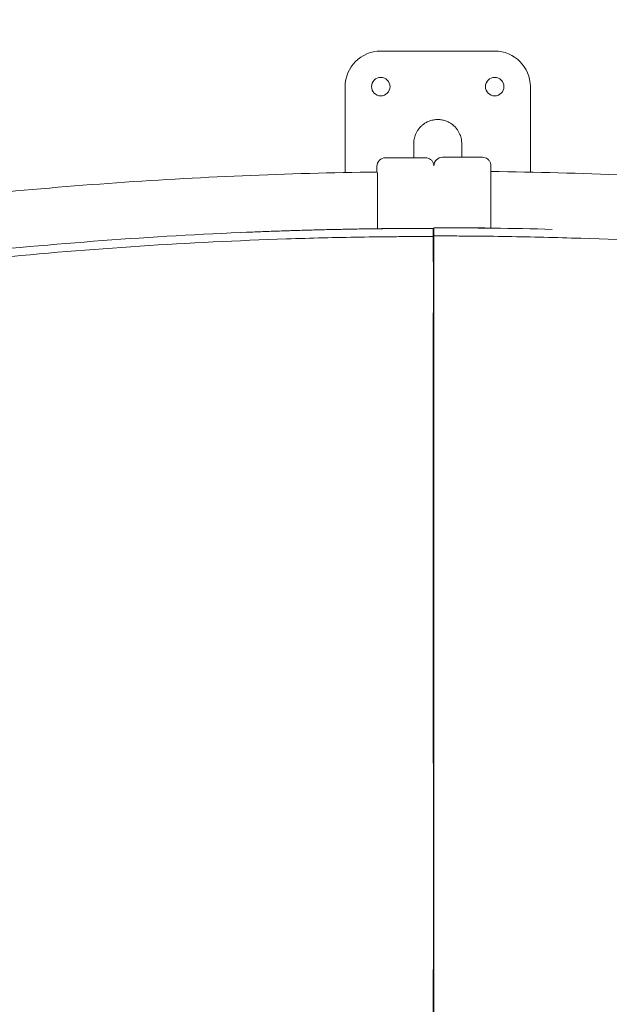
# Model space of a CAD drawing. Units: millimetres. Extents: x -1145 to 32204, y -3604 to 18099.
# Drawn here: x 22366 to 22780, y 12913 to 13604 of the extents above; entities that cross this region are included whole.
import ezdxf

# ---------------------------------------------------------------- set-up
doc = ezdxf.new("R2010")
doc.units = ezdxf.units.MM
doc.layers.add('Lg_dim', color=7, linetype='Continuous')
doc.layers.add('Lg_prod', color=40, linetype='Continuous')
doc.styles.add('LG1', font='arial.ttf', dxfattribs={"height": 185})
doc.dimstyles.new('LG_DIM', dxfattribs={"dimtxt": 185, "dimasz": 120, "dimexe": 50, "dimexo": 1, "dimgap": 50, "dimtad": 0, "dimtih": 1, "dimtoh": 1, "dimdec": 0, "dimrnd": 10, "dimdsep": 46, "dimtxsty": 'LG1', "dimcen": 2.5, "dimclrt": 4, "dimadec": 4, "dimazin": 0, "dimtfac": 1, "dimtdec": 1, "dimtmove": 0, "dimatfit": 3, "dimfxl": 1, "dimtolj": 1, "dimtzin": 0, "dimarcsym": 0})

# ---------------------------------------------------------------- blocks, each defined once
blk = doc.blocks.new('*D2')
at = {"layer": 'Defpoints', "color": 0, "transparency": 16777216}
for p in [(25860.61, 17514.1), (2969.14, 11730.6), (25860.61, 10293.07)]:
    blk.add_point(p, dxfattribs=at)
at = {"layer": 'Lg_dim', "color": 0, "lineweight": -2, "transparency": 16777216}
for p, q in [((2969.14, 11731.6), (2969.14, 17564.1)), ((25860.61, 10294.07), (25860.61, 17564.1)), ((3089.14, 17514.1), (13653.14, 17514.1)), ((25740.61, 17514.1), (15328.67, 17514.1))]:
    blk.add_line(p, q, dxfattribs=at)
at = {"layer": 'Lg_dim', "color": 0, "transparency": 16777216}
for points in [[(3089.14, 17534.1), (3089.14, 17494.1), (2969.14, 17514.1)], [(25740.61, 17534.1), (25740.61, 17494.1), (25860.61, 17514.1)]]:
    blk.add_solid(points, dxfattribs=at)
at = {"layer": 'Lg_dim', "color": 4, "transparency": 16777216, "insert": (14490.91, 17514.1), "char_height": 185, "attachment_point": 5, "style": 'LG1'}
blk.add_mtext('\\A1;22890 mm\\P [75\'-1 15/16"]', dxfattribs=at)
blk = doc.blocks.new('*D3')
at = {"layer": 'Defpoints', "color": 0, "transparency": 16777216}
for p in [(6168.43, 14930.62), (-548.32, 1291.47), (22659.72, 1291.47)]:
    blk.add_point(p, dxfattribs=at)
at = {"layer": 'Lg_dim', "color": 0, "lineweight": -2, "transparency": 16777216}
for p, q in [((6167.43, 14930.62), (-598.32, 14930.62)), ((-548.32, 14810.62), (-548.32, 8429.78)), ((-548.32, 1411.47), (-548.32, 7781.18)), ((22658.72, 1291.47), (-598.32, 1291.47))]:
    blk.add_line(p, q, dxfattribs=at)
at = {"layer": 'Lg_dim', "color": 0, "transparency": 16777216}
for points in [[(-568.32, 14810.62), (-528.32, 14810.62), (-548.32, 14930.62)], [(-568.32, 1411.47), (-528.32, 1411.47), (-548.32, 1291.47)]]:
    blk.add_solid(points, dxfattribs=at)
at = {"layer": 'Lg_dim', "color": 4, "transparency": 16777216, "insert": (-548.32, 8105.48), "char_height": 185, "attachment_point": 5, "style": 'LG1'}
blk.add_mtext('\\A1;13640 mm\\P [44\'-9 3/8"]', dxfattribs=at)
blk = doc.blocks.new('*D21')
at = {"color": 0, "lineweight": -2, "transparency": 16777216}
for p, q in [((6564, 16937.4), (31459.81, 16937.4)), ((31409.81, 16817.4), (31409.81, 8373.86)), ((31409.81, -587.03), (31409.81, 7725.26)), ((22962.61, -707.03), (31459.81, -707.03))]:
    blk.add_line(p, q, dxfattribs=at)
at = {"color": 0, "transparency": 16777216}
for points in [[(31389.81, 16817.4), (31429.81, 16817.4), (31409.81, 16937.4)], [(31389.81, -587.03), (31429.81, -587.03), (31409.81, -707.03)]]:
    blk.add_solid(points, dxfattribs=at)
at = {"layer": 'Defpoints', "color": 0, "transparency": 16777216}
for p in [(6563, 16937.4), (31409.81, 16937.4), (22961.61, -707.03)]:
    blk.add_point(p, dxfattribs=at)
at = {"color": 4, "transparency": 16777216, "insert": (31409.81, 8049.56), "char_height": 185, "attachment_point": 5, "style": 'LG1'}
blk.add_mtext('\\A1;17640 mm\\P [57\'-11 3/16"]', dxfattribs=at)
blk = doc.blocks.new('*D22')
at = {"color": 0, "lineweight": -2, "transparency": 16777216}
for p, q in [((6203.13, 16434.55), (29157.19, 16434.55)), ((29107.19, 16314.55), (29107.19, 8430.89)), ((29107.19, -81.19), (29107.19, 7802.47)), ((22684.58, -201.19), (29157.19, -201.19))]:
    blk.add_line(p, q, dxfattribs=at)
at = {"color": 0, "transparency": 16777216}
for points in [[(29087.19, 16314.55), (29127.19, 16314.55), (29107.19, 16434.55)], [(29087.19, -81.19), (29127.19, -81.19), (29107.19, -201.19)]]:
    blk.add_solid(points, dxfattribs=at)
at = {"layer": 'Defpoints', "color": 0, "transparency": 16777216}
for p in [(6202.13, 16434.55), (22683.58, -201.19), (29107.19, -201.19)]:
    blk.add_point(p, dxfattribs=at)
at = {"color": 4, "transparency": 16777216, "char_height": 185, "attachment_point": 5, "style": 'LG1'}
for s, insert in [('\\A1;16640 mm', (29107.19, 8261.14)), ('\\A1;[54\'-7 7/16"]', (29107.19, 7946.92))]:
    blk.add_mtext(s, dxfattribs=dict(at, insert=insert))

msp = doc.modelspace()

# ---------------------------------------------------------------- linework, layer by layer
at = {"layer": 'Lg_prod', "linetype": 'Continuous', "lineweight": 0}
for p, q in [((22699.46, 13582.29), (22619.46, 13582.29)), ((22594.46, 13557.29), (22594.46, 13496.96)), ((22724.46, 13497.26), (22724.46, 13557.29)), ((22642.61, 13507.33), (22642.61, 13517.29)), ((22676.31, 13507.72), (22676.31, 13517.29)), ((22650.79, 13507.33), (22622.79, 13507.33)), ((22690.77, 13507.72), (22662.77, 13507.72)), ((22616.79, 13497.32), (22616.79, 13500.31)), ((22617.18, 13491.32), (22617.18, 13457.53)), ((22696.77, 13457.93), (22696.77, 13491.72)), ((22696.77, 13483.72), (22696.77, 13471.72)), ((22696.77, 13483.72), (22696.77, 13475.26)), ((22696.77, 13471.72), (22696.77, 13483.72)), ((22650.79, 13457.77), (22622.79, 13457.77)), ((22690.77, 13458.18), (22662.77, 13458.18))]:
    msp.add_line(p, q, dxfattribs=at)
for centre, radius, start, end in [((22619.46, 13557.29), 25, 90, 180), ((22699.46, 13557.29), 25, 0, 90), ((22619.46, 13557.29), 6.5, 90, 270), ((22619.46, 13557.29), 6.5, 270, 90), ((22699.46, 13557.29), 6.5, 90, 270), ((22699.46, 13557.29), 6.5, 270, 90), ((22662.77, 13501.72), 6, 90.00001, 179.65146), ((22699.46, 13477.29), 6.5, 114.41741, 114.42072), ((22699.46, 13477.29), 6.5, 245.57934, 245.58259)]:
    msp.add_arc(centre, radius, start, end, dxfattribs=at)
msp.add_ellipse((22622.79, 13501.31), major_axis=(-6, 0), ratio=1, start_param=4.712565, end_param=6.283362, dxfattribs=at)
for points, weights, degree in [([(22676.31, 13517.29), (22676.31, 13551.12), (22642.61, 13551.12), (22642.61, 13517.29)], [1, 0.333333333333, 0.333333333333, 1], 3), ([(22617.18, 13457.53), (22571.22, 13456.94), (22525.29, 13455.02)], [0.999210298052, 0.998350194638, 0.997702191573], 2)]:
    msp.add_rational_spline(points, weights, degree=degree, dxfattribs=at)
for points, knots in [([(22622.79, 13507.31), (22622.79, 13507.31), (22622.79, 13507.32), (22622.79, 13507.32), (22622.79, 13507.32), (22622.79, 13507.33), (22622.79, 13507.33), (22622.79, 13507.33), (22622.79, 13507.33)], [0.0001678, 0.0001678, 0.0001678, 0.0001678, 0.0810343, 0.3248669, 0.5686996, 0.8125323, 0.9738329, 1, 1, 1, 1]), ([(22650.79, 13507.31), (22651.43, 13507.31), (22652.09, 13507.21), (22653.31, 13506.79), (22653.89, 13506.49), (22654.9, 13505.72), (22655.36, 13505.25), (22656.08, 13504.2), (22656.36, 13503.61), (22656.66, 13502.6), (22656.74, 13502.18), (22656.77, 13501.76)], [0, 0, 0, 0, 1.945603, 1.945603, 3.856137, 3.856137, 5.767974, 5.767974, 7.679833, 7.679833, 8.939714, 8.939714, 8.939714, 8.939714]), ([(22662.77, 13507.72), (22662.77, 13507.72), (22662.77, 13507.72), (22662.77, 13507.72), (22662.77, 13507.72)], [0.1624919, 0.1624919, 0.1624919, 0.1624919, 0.3248669, 0.3883979, 0.3883979, 0.3883979, 0.3883979]), ([(22662.77, 13507.72), (22662.77, 13507.72), (22662.77, 13507.72), (22662.77, 13507.72), (22662.77, 13507.72), (22662.77, 13507.72)], [0.6126341, 0.6126341, 0.6126341, 0.6126341, 0.8125323, 0.9738329, 1, 1, 1, 1]), ([(22690.77, 13507.72), (22691.42, 13507.72), (22692.07, 13507.61), (22693.29, 13507.2), (22693.87, 13506.9), (22694.89, 13506.13), (22695.34, 13505.66), (22696.06, 13504.61), (22696.35, 13504.02), (22696.69, 13502.86), (22696.77, 13502.28), (22696.77, 13501.72)], [0, 0, 0, 0, 1.945598, 1.945598, 3.856128, 3.856128, 5.767963, 5.767963, 7.679825, 7.679825, 9.38602, 9.38602, 9.38602, 9.38602]), ([(21868.31, 13398.73), (21929.45, 13414.3), (21991.06, 13428.05), (22114.97, 13451.89), (22177.27, 13461.98), (22302.38, 13478.45), (22365.17, 13484.83), (22490.9, 13493.87), (22553.83, 13496.52), (22616.79, 13497.32)], [0, 0, 0, 0, 0.25, 0.25, 0.5, 0.5, 0.75, 0.75, 0.9994785, 0.9994785, 0.9994785, 0.9994785]), ([(22616.79, 13501.31), (22616.79, 13501.32), (22616.79, 13501.1), (22616.79, 13500.58), (22616.79, 13500.31)], [0, 0, 0, 0, 0.5, 1, 1, 1, 1]), ([(22617.18, 13496.92), (22617.18, 13496.9), (22617.18, 13496.89), (22617.18, 13496.71), (22617.18, 13496.53), (22617.18, 13496.1), (22617.18, 13495.84), (22617.18, 13495.29), (22617.18, 13494.99), (22617.18, 13494.5), (22617.18, 13494.33), (22617.18, 13493.98), (22617.18, 13493.8), (22617.18, 13493.26), (22617.18, 13492.88), (22617.18, 13492.11), (22617.18, 13491.72), (22617.18, 13491.32)], [0.002186089, 0.002186089, 0.002186089, 0.002186089, 0.002343331, 0.002343331, 0.003514996, 0.003514996, 0.004686662, 0.004686662, 0.005858327, 0.005858327, 0.00644416, 0.00644416, 0.007029993, 0.007029993, 0.008201658, 0.008201658, 0.009373323, 0.009373323, 0.009373323, 0.009373323]), ([(22696.77, 13500.72), (22696.77, 13500.98), (22696.77, 13501.5), (22696.77, 13501.72), (22696.77, 13501.72)], [0, 0, 0, 0, 0.5, 1, 1, 1, 1]), ([(22696.77, 13457.93), (22696.77, 13458.39), (22696.77, 13459.11), (22696.77, 13459.97), (22696.77, 13460.44), (22696.77, 13460.67), (22696.77, 13460.79), (22696.77, 13460.85), (22696.77, 13460.87), (22696.77, 13460.89), (22696.77, 13460.9), (22696.77, 13461.89), (22696.77, 13463.37), (22696.77, 13465.1), (22696.77, 13465.97), (22696.77, 13466.41), (22696.77, 13466.63), (22696.77, 13466.74), (22696.77, 13466.78), (22696.77, 13466.81), (22696.77, 13466.83), (22696.77, 13467.8), (22696.77, 13469.21), (22696.77, 13470.83), (22696.77, 13471.52), (22696.77, 13471.98), (22696.77, 13472.2), (22696.77, 13473.34), (22696.77, 13474.68), (22696.77, 13476.2), (22696.77, 13476.95), (22696.77, 13477.32), (22696.77, 13477.51), (22696.77, 13477.59), (22696.77, 13477.64), (22696.77, 13477.66), (22696.77, 13478.55), (22696.77, 13479.81), (22696.77, 13481.23), (22696.77, 13481.93), (22696.77, 13482.27), (22696.77, 13482.44), (22696.77, 13482.53), (22696.77, 13482.57), (22696.77, 13482.59), (22696.77, 13482.6), (22696.77, 13482.61), (22696.77, 13484.27), (22696.77, 13486.59), (22696.77, 13489.04), (22696.77, 13490.19), (22696.77, 13490.75), (22696.77, 13491.03), (22696.77, 13491.17), (22696.77, 13491.24), (22696.77, 13491.27), (22696.77, 13491.29), (22696.77, 13491.3), (22696.77, 13491.3), (22696.77, 13491.98), (22696.77, 13492.95), (22696.77, 13493.97), (22696.77, 13494.46), (22696.77, 13494.7), (22696.77, 13494.82), (22696.77, 13494.88), (22696.77, 13494.91), (22696.77, 13494.92), (22696.77, 13494.93), (22696.77, 13494.93), (22696.77, 13495.51), (22696.77, 13496.32), (22696.77, 13497.16), (22696.77, 13497.55), (22696.77, 13497.74), (22696.77, 13497.83), (22696.77, 13497.88), (22696.77, 13497.9), (22696.77, 13497.91), (22696.77, 13497.92), (22696.77, 13497.92), (22696.77, 13498.84), (22696.77, 13499.96), (22696.77, 13500.82), (22696.77, 13501.14), (22696.77, 13501.27), (22696.77, 13501.33), (22696.77, 13501.36), (22696.77, 13501.37), (22696.77, 13501.37), (22696.77, 13501.38), (22696.77, 13501.44), (22696.77, 13501.52), (22696.77, 13501.58), (22696.77, 13501.61), (22696.77, 13501.62), (22696.77, 13501.63), (22696.77, 13501.63), (22696.77, 13501.64), (22696.77, 13501.64), (22696.77, 13501.64), (22696.77, 13501.64), (22696.77, 13501.66), (22696.77, 13501.68), (22696.77, 13501.7), (22696.77, 13501.71), (22696.77, 13501.71), (22696.77, 13501.72), (22696.77, 13501.72), (22696.77, 13501.72), (22696.77, 13501.72), (22696.77, 13501.72), (22696.77, 13501.72), (22696.77, 13501.72), (22696.77, 13501.72), (22696.77, 13501.72), (22696.77, 13501.72), (22696.77, 13501.72), (22696.77, 13501.72), (22696.77, 13501.72), (22696.77, 13501.72), (22696.77, 13501.72), (22696.77, 13501.72), (22696.77, 13501.72), (22696.77, 13501.72), (22696.77, 13501.72), (22696.77, 13501.72), (22696.77, 13501.72), (22696.77, 13501.72), (22696.77, 13501.72)], [0.095848, 0.095848, 0.095848, 0.095848, 0.109375, 0.1171875, 0.1210937, 0.1230469, 0.1240234, 0.1245117, 0.1247559, 0.1247559, 0.125, 0.125, 0.15625, 0.171875, 0.1796875, 0.1835937, 0.1855469, 0.1865234, 0.1870117, 0.1870117, 0.1875, 0.1875, 0.21875, 0.234375, 0.2421875, 0.2421875, 0.25, 0.25, 0.28125, 0.296875, 0.3046875, 0.3085937, 0.3105469, 0.3115234, 0.3115234, 0.3125, 0.3125, 0.34375, 0.359375, 0.3671875, 0.3710937, 0.3730469, 0.3740234, 0.3745117, 0.3747559, 0.3747559, 0.375, 0.375, 0.4375, 0.46875, 0.484375, 0.4921875, 0.4960937, 0.4980469, 0.4990234, 0.4995117, 0.4997559, 0.4997559, 0.5, 0.5, 0.53125, 0.546875, 0.5546875, 0.5585937, 0.5605469, 0.5615234, 0.5620117, 0.5622559, 0.5622559, 0.5625, 0.5625, 0.59375, 0.609375, 0.6171875, 0.6210937, 0.6230469, 0.6240234, 0.6245117, 0.6247559, 0.6247559, 0.625, 0.625, 0.6875, 0.71875, 0.734375, 0.7421875, 0.7460937, 0.7480469, 0.7490234, 0.7490234, 0.75, 0.75, 0.765625, 0.7734375, 0.7773437, 0.7792969, 0.7802734, 0.7807617, 0.7810059, 0.7811279, 0.7811279, 0.78125, 0.78125, 0.796875, 0.8046875, 0.8085937, 0.8105469, 0.8115234, 0.8120117, 0.8122559, 0.8123779, 0.812439, 0.812439, 0.8125, 0.8125, 0.828125, 0.8300781, 0.8303223, 0.8303223, 0.8305664, 0.8305664, 0.8310547, 0.8320312, 0.8359375, 0.84375, 0.84375, 0.875, 0.875, 1, 1, 1, 1]), ([(22696.77, 13497.72), (22696.77, 13497.72), (22696.77, 13497.68), (22696.77, 13497.57), (22696.77, 13497.52), (22696.77, 13497.41), (22696.77, 13497.34), (22696.77, 13497.11), (22696.77, 13496.93), (22696.77, 13496.5), (22696.77, 13496.24), (22696.77, 13495.69), (22696.77, 13495.39), (22696.77, 13494.9), (22696.77, 13494.73), (22696.77, 13494.38), (22696.77, 13494.2), (22696.77, 13493.66), (22696.77, 13493.28), (22696.77, 13492.51), (22696.77, 13492.12), (22696.77, 13491.72)], [0, 0, 0, 0, 0.001171665, 0.001171665, 0.001757498, 0.001757498, 0.002343331, 0.002343331, 0.003514996, 0.003514996, 0.004686662, 0.004686662, 0.005858327, 0.005858327, 0.00644416, 0.00644416, 0.007029993, 0.007029993, 0.008201658, 0.008201658, 0.009373323, 0.009373323, 0.009373323, 0.009373323]), ([(22696.77, 13497.72), (22759.86, 13496.93), (22822.92, 13494.28), (22948.78, 13485.24), (23011.57, 13478.85), (23136.68, 13462.38), (23198.98, 13452.3), (23322.76, 13428.48), (23384.24, 13414.75), (23445.25, 13399.23)], [0, 0, 0, 0, 0.25, 0.25, 0.5, 0.5, 0.75, 0.75, 0.9994785, 0.9994785, 0.9994785, 0.9994785]), ([(22656.29, 13457.77), (22647.68, 13457.77), (22639.08, 13457.73), (22621.88, 13457.59), (22613.28, 13457.48), (22587.48, 13457.05), (22570.28, 13456.63), (22518.7, 13454.93), (22484.33, 13453.23), (22381.32, 13446.46), (22312.8, 13439.7), (22176.34, 13421.71), (22108.41, 13410.49), (22026.82, 13394.25), (22012.74, 13391.35), (21998.68, 13388.35)], [0, 0, 0, 0, 0.03125, 0.03125, 0.0625, 0.0625, 0.125, 0.125, 0.25, 0.25, 0.5, 0.5, 0.75, 0.75, 0.8022307, 0.8022307, 0.8022307, 0.8022307]), ([(22620.01, 13457.55), (22620.15, 13457.58), (22620.29, 13457.6), (22620.8, 13457.67), (22621.18, 13457.7), (22621.97, 13457.76), (22622.38, 13457.77), (22622.79, 13457.77)], [0.006730266, 0.006730266, 0.006730266, 0.006730266, 0.007201468, 0.007201468, 0.008401712, 0.008401712, 0.009601957, 0.009601957, 0.009601957, 0.009601957]), ([(22656.77, 13456.02), (22656.75, 13456.1), (22656.72, 13456.17), (22656.64, 13456.3), (22656.59, 13456.36), (22656.48, 13456.47), (22656.42, 13456.53), (22656.33, 13456.6), (22656.31, 13456.62), (22656.29, 13456.63)], [0.000476106, 0.000476106, 0.000476106, 0.000476106, 0.001200245, 0.001200245, 0.001800367, 0.001800367, 0.002400489, 0.002400489, 0.002565703, 0.002565703, 0.002565703, 0.002565703]), ([(22656.75, 13448.49), (22656.75, 13448.5), (22656.75, 13448.51), (22656.75, 13448.56), (22656.75, 13448.61), (22656.75, 13448.7), (22656.75, 13448.73), (22656.75, 13448.76), (22656.75, 13448.76), (22656.75, 13448.77), (22656.75, 13448.78), (22656.75, 13448.81), (22656.75, 13448.83), (22656.76, 13448.93), (22656.76, 13449.02), (22656.76, 13449.37), (22656.76, 13449.68), (22656.76, 13450.44), (22656.76, 13450.91), (22656.76, 13451.6), (22656.76, 13451.82), (22656.76, 13452.12), (22656.76, 13452.26), (22656.76, 13452.83), (22656.77, 13453.26), (22656.77, 13454.93), (22656.77, 13456.1), (22656.77, 13457.65), (22656.77, 13457.9), (22656.77, 13458.17)], [7.738385, 7.738385, 7.738385, 7.738385, 8.280886, 8.280886, 9.229356, 9.229356, 9.508765, 9.508765, 9.561137, 9.561137, 9.615029, 9.615029, 9.830648, 9.830648, 10.478947, 10.478947, 11.961711, 11.961711, 13.773783, 13.773783, 14.643618, 14.643618, 15.467437, 15.467437, 17.938994, 17.938994, 25.353374, 25.353374, 26.763712, 26.763712, 26.763712, 26.763712]), ([(22693.54, 13457.97), (22693.4, 13457.99), (22693.26, 13458.01), (22692.75, 13458.08), (22692.37, 13458.12), (22691.58, 13458.17), (22691.17, 13458.18), (22690.77, 13458.18)], [0.006731556, 0.006731556, 0.006731556, 0.006731556, 0.007201467, 0.007201467, 0.008401712, 0.008401712, 0.009601957, 0.009601957, 0.009601957, 0.009601957]), ([(22656.29, 13452.05), (22652, 13452.05), (22647.7, 13452.04), (22639.12, 13452), (22634.82, 13451.97), (22621.94, 13451.87), (22613.36, 13451.77), (22587.61, 13451.34), (22570.44, 13450.92), (22518.95, 13449.23), (22484.64, 13447.54), (22381.82, 13440.78), (22313.42, 13434.03), (22177.21, 13416.07), (22109.41, 13404.87), (22008.35, 13384.76), (21974.78, 13377.51), (21924.61, 13365.8), (21907.92, 13361.77), (21882.93, 13355.5), (21874.61, 13353.38), (21862.14, 13350.15), (21857.99, 13349.06), (21849.69, 13346.87), (21845.54, 13345.77), (21841.39, 13344.66)], [0, 0, 0, 0, 0.015625, 0.015625, 0.03125, 0.03125, 0.0625, 0.0625, 0.125, 0.125, 0.25, 0.25, 0.5, 0.5, 0.75, 0.75, 0.875, 0.875, 0.9375, 0.9375, 0.96875, 0.96875, 0.984375, 0.984375, 1, 1, 1, 1]), ([(22656.4, 12299.81), (22656.46, 12332.29), (22656.5, 12364.64), (22656.51, 12412.95), (22656.51, 12429.02), (22656.5, 12453.07), (22656.49, 12461.09), (22656.48, 12477.08), (22656.48, 12485.06), (22656.44, 12524.82), (22656.4, 12556.28), (22656.34, 12618.49), (22656.32, 12649.25), (22656.28, 12710.07), (22656.27, 12740.14), (22656.26, 12777.27), (22656.26, 12784.68), (22656.26, 12799.4), (22656.27, 12806.71), (22656.27, 12828.53), (22656.28, 12842.89), (22656.29, 12871.26), (22656.31, 12885.27), (22656.34, 12912.93), (22656.35, 12926.59), (22656.38, 12953.56), (22656.39, 12966.87), (22656.4, 12993.15), (22656.4, 13006.11), (22656.39, 13031.69), (22656.39, 13044.3), (22656.37, 13069.17), (22656.36, 13081.43), (22656.35, 13099.55), (22656.35, 13105.55), (22656.34, 13114.47), (22656.34, 13117.44), (22656.34, 13123.34), (22656.34, 13126.27), (22656.32, 13140.86), (22656.31, 13152.27), (22656.29, 13185.74), (22656.28, 13207.02), (22656.27, 13247.57), (22656.28, 13266.83), (22656.28, 13303.35), (22656.29, 13320.59), (22656.31, 13344.92), (22656.32, 13352.78), (22656.33, 13362.26), (22656.33, 13364.15), (22656.33, 13367.87), (22656.34, 13369.72), (22656.34, 13375.19), (22656.34, 13378.77), (22656.35, 13389.26), (22656.36, 13395.96), (22656.37, 13408.76), (22656.37, 13414.86), (22656.37, 13426.46), (22656.37, 13431.96), (22656.34, 13439.76), (22656.33, 13442.29), (22656.31, 13445.35), (22656.31, 13445.96), (22656.3, 13447.17), (22656.3, 13447.78), (22656.29, 13449.61), (22656.29, 13450.83), (22656.29, 13452.05)], [-0.058627, -0.058627, -0.058627, -0.058627, 0.007805, 0.007805, 0.041022, 0.041022, 0.05763, 0.05763, 0.074238, 0.074238, 0.14067, 0.14067, 0.207103, 0.207103, 0.273535, 0.273535, 0.290143, 0.290143, 0.306752, 0.306752, 0.339968, 0.339968, 0.373184, 0.373184, 0.4064, 0.4064, 0.439616, 0.439616, 0.472833, 0.472833, 0.506049, 0.506049, 0.539265, 0.539265, 0.555873, 0.555873, 0.564177, 0.564177, 0.572481, 0.572481, 0.605698, 0.605698, 0.67213, 0.67213, 0.738563, 0.738563, 0.804995, 0.804995, 0.838211, 0.838211, 0.846515, 0.846515, 0.854819, 0.854819, 0.871428, 0.871428, 0.904644, 0.904644, 0.93786, 0.93786, 0.971076, 0.971076, 0.987684, 0.987684, 0.991836, 0.991836, 0.995988, 0.995988, 1.004293, 1.004293, 1.004293, 1.004293]), ([(22656.77, 13452.46), (22656.77, 13451.24), (22656.76, 13450.02), (22656.75, 13448.19), (22656.75, 13447.58), (22656.75, 13446.67), (22656.75, 13446.36), (22656.74, 13445.75), (22656.74, 13445.45), (22656.73, 13443.92), (22656.72, 13442.67), (22656.71, 13440.14), (22656.71, 13438.86), (22656.69, 13432.36), (22656.69, 13426.85), (22656.69, 13415.24), (22656.69, 13409.14), (22656.7, 13396.34), (22656.71, 13389.64), (22656.72, 13379.14), (22656.72, 13375.57), (22656.73, 13368.27), (22656.73, 13364.55), (22656.74, 13356.95), (22656.74, 13353.08), (22656.75, 13345.22), (22656.76, 13341.22), (22656.78, 13320.92), (22656.79, 13303.66), (22656.8, 13276.26), (22656.8, 13266.87), (22656.81, 13247.6), (22656.8, 13237.72), (22656.79, 13207.31), (22656.78, 13186.03), (22656.77, 13152.6), (22656.77, 13141.2), (22656.77, 13126.62), (22656.77, 13123.69), (22656.76, 13117.8), (22656.76, 13114.83), (22656.76, 13105.9), (22656.76, 13099.89), (22656.76, 13069.66), (22656.75, 13044.77), (22656.75, 12993.6), (22656.76, 12967.32), (22656.77, 12913.39), (22656.77, 12885.74), (22656.77, 12843.22), (22656.77, 12828.87), (22656.77, 12807.08), (22656.78, 12799.78), (22656.78, 12788.75), (22656.78, 12785.06), (22656.78, 12777.67), (22656.78, 12773.96), (22656.77, 12740.51), (22656.77, 12710.43), (22656.77, 12649.59), (22656.77, 12618.82), (22656.77, 12556.6), (22656.76, 12525.15), (22656.76, 12485.4), (22656.75, 12477.43), (22656.75, 12461.44), (22656.75, 12453.43), (22656.75, 12429.38), (22656.74, 12413.31), (22656.73, 12365.01), (22656.72, 12332.67), (22656.72, 12300.2)], [0.603101, 0.603101, 0.603101, 0.603101, 0.611403, 0.611403, 0.615554, 0.615554, 0.617629, 0.617629, 0.619705, 0.619705, 0.628007, 0.628007, 0.63631, 0.63631, 0.669519, 0.669519, 0.702728, 0.702728, 0.735937, 0.735937, 0.752541, 0.752541, 0.769146, 0.769146, 0.78575, 0.78575, 0.802355, 0.802355, 0.868773, 0.868773, 0.901982, 0.901982, 0.935191, 0.935191, 1.001609, 1.001609, 1.034818, 1.034818, 1.043121, 1.043121, 1.051423, 1.051423, 1.068027, 1.068027, 1.134445, 1.134445, 1.200864, 1.200864, 1.267282, 1.267282, 1.300491, 1.300491, 1.317095, 1.317095, 1.325397, 1.325397, 1.3337, 1.3337, 1.400118, 1.400118, 1.466536, 1.466536, 1.532954, 1.532954, 1.549559, 1.549559, 1.566163, 1.566163, 1.599372, 1.599372, 1.66579, 1.66579, 1.66579, 1.66579]), ([(22656.74, 13444.83), (22656.74, 13445.31), (22656.74, 13445.91), (22656.75, 13446.84), (22656.75, 13447.16), (22656.75, 13447.84), (22656.75, 13448.17), (22656.75, 13448.42), (22656.75, 13448.44), (22656.75, 13448.48), (22656.75, 13448.48), (22656.75, 13448.53), (22656.75, 13448.56), (22656.75, 13448.58)], [0, 0, 0, 0, 2.176178, 2.176178, 3.502147, 3.502147, 5.407617, 5.407617, 5.639062, 5.639062, 5.725833, 5.725833, 6.108851, 6.108851, 6.108851, 6.108851]), ([(23471.69, 13345.28), (23467.55, 13346.39), (23463.4, 13347.49), (23455.09, 13349.68), (23450.94, 13350.76), (23438.47, 13354), (23430.15, 13356.12), (23405.17, 13362.38), (23388.48, 13366.41), (23338.3, 13378.1), (23304.73, 13385.35), (23203.66, 13405.43), (23135.84, 13416.62), (22999.63, 13434.52), (22931.24, 13441.25), (22828.42, 13447.98), (22794.11, 13449.67), (22742.62, 13451.35), (22725.46, 13451.77), (22699.7, 13452.18), (22691.11, 13452.29), (22678.23, 13452.39), (22673.94, 13452.42), (22665.35, 13452.45), (22661.06, 13452.46), (22656.77, 13452.46)], [0, 0, 0, 0, 0.015625, 0.015625, 0.03125, 0.03125, 0.0625, 0.0625, 0.125, 0.125, 0.25, 0.25, 0.5, 0.5, 0.75, 0.75, 0.875, 0.875, 0.9375, 0.9375, 0.96875, 0.96875, 0.984375, 0.984375, 1, 1, 1, 1])]:
    msp.add_open_spline(points, degree=3, knots=knots, dxfattribs=at)
for points, degree in [([(22622.79, 13507.33), (22622.79, 13507.33), (22622.79, 13507.33), (22622.79, 13507.33)], 3), ([(22650.79, 13507.31), (22650.79, 13507.32), (22650.79, 13507.32), (22650.79, 13507.32), (22650.79, 13507.33), (22650.79, 13507.33)], 5), ([(22650.79, 13507.33), (22650.79, 13507.33), (22650.79, 13507.33), (22650.79, 13507.33)], 3), ([(22662.77, 13507.72), (22662.77, 13507.72), (22662.77, 13507.72), (22662.77, 13507.72)], 3), ([(22690.77, 13507.72), (22690.77, 13507.72), (22690.77, 13507.72), (22690.77, 13507.72), (22690.77, 13507.72), (22690.77, 13507.72)], 5), ([(22617.18, 13457.53), (22617.18, 13457.52), (22617.18, 13457.52), (22617.18, 13457.52)], 3), ([(22651.21, 13457.76), (22651.07, 13457.77), (22650.93, 13457.77), (22650.79, 13457.77)], 3), ([(22656.29, 13452.05), (22656.29, 13457.77)], 1), ([(22739.74, 13457.09), (22712.09, 13457.82), (22684.43, 13458.18), (22656.77, 13458.18)], 3), ([(22656.77, 13452.46), (22656.77, 13458.18)], 1), ([(22662.34, 13458.17), (22662.48, 13458.18), (22662.62, 13458.18), (22662.77, 13458.18)], 3), ([(22656.79, 13194.67), (22656.79, 13194.67), (22656.79, 13194.67), (22656.79, 13194.67)], 3), ([(22656.77, 13139.79), (22656.77, 13142.5), (22656.77, 13145.23), (22656.77, 13147.95)], 3)]:
    msp.add_open_spline(points, degree=degree, dxfattribs=at)

# ---------------------------------------------------------------- dimensions: what is measured, and where the dimension line sits
dim = msp.add_linear_dim(base=(31409.81, 16937.4), p1=(22961.61, -707.03), p2=(6563, 16937.4), angle=90, dimstyle='LG_DIM', override={"dimpost": ' mm\\X'})
dim.commit()
dim.dimension.update_dxf_attribs({"geometry": '*D21', "text_midpoint": (31409.81, 8049.56), "dimtype": 160})
dim = msp.add_linear_dim(base=(29107.19, -201.19), p1=(6202.13, 16434.55), p2=(22683.58, -201.19), angle=90, dimstyle='LG_DIM', override={"dimpost": ' mm\\X'})
dim.commit()
dim.dimension.update_dxf_attribs({"geometry": '*D22', "text_midpoint": (29107.19, 8116.68)})
at = {"layer": 'Lg_dim'}
dim = msp.add_linear_dim(base=(25860.61, 17514.1), p1=(2969.14, 11730.6), p2=(25860.61, 10293.07), dimstyle='LG_DIM', override={"dimpost": ' mm\\X'}, dxfattribs=at)
dim.commit()
dim.dimension.update_dxf_attribs({"geometry": '*D2', "text_midpoint": (14490.91, 17514.1), "dimtype": 160})
dim = msp.add_linear_dim(base=(-548.32, 1291.47), p1=(6168.43, 14930.62), p2=(22659.72, 1291.47), angle=90, dimstyle='LG_DIM', override={"dimpost": ' mm\\X'}, dxfattribs=at)
dim.commit()
dim.dimension.update_dxf_attribs({"geometry": '*D3', "text_midpoint": (-548.32, 8105.48), "dimtype": 160})

doc.saveas('drawing.dxf')
